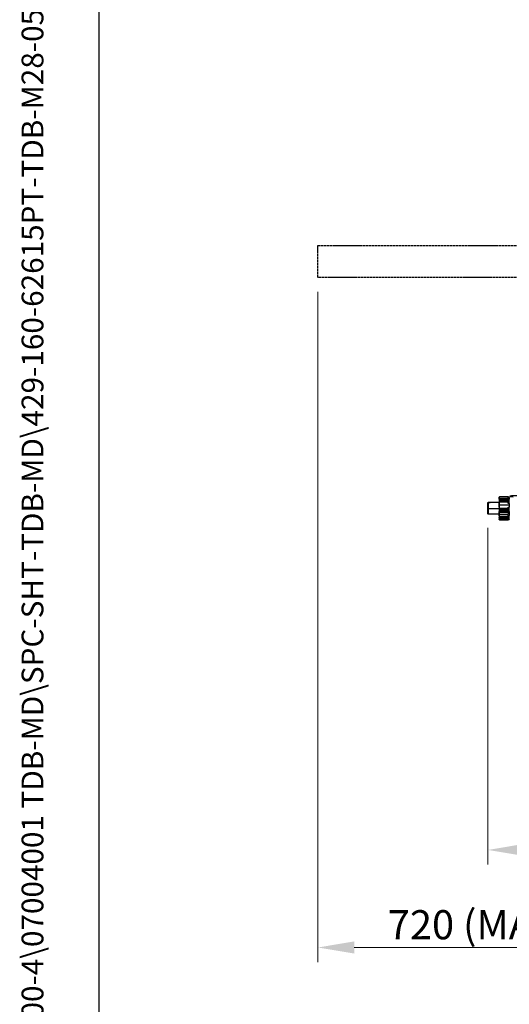
# Model space of a CAD drawing. Units: millimetres. Extents: x 283 to 3800, y 35 to 4953.
# Drawn here: x 283 to 895, y 1592 to 2824 of the extents above; entities that cross this region are included whole.
import ezdxf
from ezdxf.enums import TextEntityAlignment as Align

# ---------------------------------------------------------------- set-up
doc = ezdxf.new("R2010")
doc.units = ezdxf.units.MM
doc.header["$LTSCALE"] = 18.181818
doc.linetypes.add('DASHED', pattern=[0.2068, 0.1655, -0.0413])
for name, color, linetype, lineweight in [('Dimensions(Hillmar_metric)', 7, 'Continuous', 13), ('Sketch Geometry(Hillmar_metric)', 7, 'Continuous', 25), ('Symbols(Hillmar_metric)', 7, 'Continuous', 18), ('Visible Edges(Hillmar_metric)', 7, 'Continuous', 25)]:
    doc.layers.add(name, color=color, linetype=linetype, lineweight=lineweight)
doc.styles.add('Hillmar_metric_Dimensions', font='arial.ttf')
doc.styles.add('Hillmar_metric_title_block', font='arial.ttf')
doc.styles.add('Text Style48', font='arial.ttf')
doc.styles.add('Text Style95', font='arial.ttf')
doc.styles.add('Text Style96', font='arialbd.ttf')
doc.dimstyles.new('DEFAULT-ISO-Method 1b-Hillmar_metric', dxfattribs={"dimscale": 18.181818, "dimtxt": 2, "dimasz": 2.5, "dimexe": 1, "dimexo": 1, "dimgap": 0.25, "dimtad": 1, "dimtih": 1, "dimtoh": 1, "dimrnd": 1e-08, "dimdsep": 46, "dimtxsty": 'Hillmar_metric_Dimensions', "dimcen": 0.09, "dimdle": 8, "dimclrd": 7, "dimclre": 7, "dimclrt": 7, "dimazin": 2, "dimtfac": 0.75, "dimtmove": 0, "dimatfit": 3, "dimfxl": 1, "dimtolj": 1, "dimlwd": 9, "dimlwe": 9, "dimarcsym": 0})

# ---------------------------------------------------------------- blocks, each defined once
blk = doc.blocks.new('Borders Default Border')
at = {"layer": 'Sketch Geometry(Hillmar_metric)', "flags": 128}
blk.add_lwpolyline([(21, 12), (21, 272.4), (209, 272.4), (209, 12), (21, 12)], dxfattribs=at)
blk = doc.blocks.new('Title Blocks Hillmar_Metric')
at = {"layer": 'Symbols(Hillmar_metric)', "color": 7}
for tag, p, height, rotation, style in [('<Line1>_001', (109.068, 267.854), 2.5, 0.23438, 'Text Style96'), ('<Line2>_001', (98.488, 263.452), 2.5, 0.23438, 'Text Style96'), ('<Line3>_001', (105.604, 259.09), 2.5, 0.23438, 'Text Style96'), ('<Line4>_001', (114.698, 254.762), 2.5, 0.23438, 'Text Style96'), ('<Line5>_001', (117.669, 250.389), 2.5, 0.23438, 'Text Style96'), ('<Form_Number>_001', (169.88, 249.936), 2.5, 0.23438, 'Text Style48'), ('<Page>_001', (153.841, 242.551), 2.2, 0.23438, 'Text Style95'), ('FILENAME_AND_PATH_001', (21.589, 14.111), 1.5, 90, 'Hillmar_metric_title_block')]:
    blk.add_attdef(tag, p, '', height=height, rotation=rotation, dxfattribs=dict(at, style=style))
at = {"layer": 'Symbols(Hillmar_metric)', "color": 7, "style": 'Text Style48'}
for tag, p in [('<Sheet_Number>', (169.919, 266.17)), ('<Job_Number>', (169.919, 258.67)), ('<Document_Package_Number.>', (169.919, 243.67))]:
    blk.add_attdef(tag, text='', height=2.5, rotation=0.23438, dxfattribs=at).set_placement(p, align=Align.MIDDLE_LEFT)
at = {"layer": 'Symbols(Hillmar_metric)', "color": 7}
for tag, height, style, p in [('<Date>', 2.2, 'Text Style95', (138.419, 243.67)), ('<Document_Package_Number_Rev..>', 2.5, 'Text Style48', (208.419, 243.67))]:
    blk.add_attdef(tag, text='', height=height, rotation=0.23438, dxfattribs=dict(at, style=style)).set_placement(p, align=Align.MIDDLE_CENTER)
blk = doc.blocks.new('*D23')
at = {"layer": 'Defpoints', "color": 0, "linetype": 'Continuous', "transparency": 16777216}
for p in [(655.4, 2501.8), (1375.4, 1852), (1375.4, 1663.1)]:
    blk.add_point(p, dxfattribs=at)
at = {"layer": 'Dimensions(Hillmar_metric)', "color": 7, "linetype": 'Continuous', "lineweight": 9, "transparency": 16777216}
for p, q in [((655.4, 2483.7), (655.4, 1644.9)), ((1375.4, 1833.8), (1375.4, 1644.9)), ((700.8, 1663.1), (1329.9, 1663.1))]:
    blk.add_line(p, q, dxfattribs=at)
at = {"layer": 'Dimensions(Hillmar_metric)', "color": 7, "linetype": 'Continuous', "transparency": 16777216}
for points in [[(700.8, 1670.7), (700.8, 1655.5), (655.4, 1663.1)], [(1329.9, 1670.7), (1329.9, 1655.5), (1375.4, 1663.1)]]:
    blk.add_solid(points, dxfattribs=at)
at = {"layer": 'Dimensions(Hillmar_metric)', "color": 7, "linetype": 'Continuous', "lineweight": 13, "transparency": 16777216, "insert": (1015.4, 1691.6), "char_height": 36.364, "attachment_point": 5, "style": 'Hillmar_metric_Dimensions'}
blk.add_mtext('\\A1;\\fArial|b0|i0;\\H36.4836;720 (MANUAL RELEASE)', dxfattribs=at)
blk = doc.blocks.new('*D24')
at = {"layer": 'Defpoints', "color": 0, "linetype": 'Continuous', "transparency": 16777216}
for p in [(867.9, 2206.6), (1375.4, 1852), (1375.4, 1785.2)]:
    blk.add_point(p, dxfattribs=at)
at = {"layer": 'Dimensions(Hillmar_metric)', "color": 7, "linetype": 'Continuous', "lineweight": 9, "transparency": 16777216}
for p, q in [((867.9, 2188.4), (867.9, 1767.1)), ((1375.4, 1833.8), (1375.4, 1767.1)), ((913.3, 1785.2), (1329.9, 1785.2))]:
    blk.add_line(p, q, dxfattribs=at)
at = {"layer": 'Dimensions(Hillmar_metric)', "color": 7, "linetype": 'Continuous', "transparency": 16777216}
for points in [[(913.3, 1792.8), (913.3, 1777.7), (867.9, 1785.2)], [(1329.9, 1792.8), (1329.9, 1777.7), (1375.4, 1785.2)]]:
    blk.add_solid(points, dxfattribs=at)
at = {"layer": 'Dimensions(Hillmar_metric)', "color": 7, "linetype": 'Continuous', "lineweight": 13, "transparency": 16777216, "insert": (1121.6, 1808.4), "char_height": 36.36, "attachment_point": 5, "style": 'Hillmar_metric_Dimensions'}
blk.add_mtext('\\A1;508', dxfattribs=at)

msp = doc.modelspace()

# ---------------------------------------------------------------- linework, layer by layer
at = {"layer": 'Sketch Geometry(Hillmar_metric)'}
msp.add_line((381.809, 449.888), (381.809, 2922.506), dxfattribs=at)
at = {"layer": 'Sketch Geometry(Hillmar_metric)', "linetype": 'DASHED'}
for p, q in [((655.379, 2501.848), (655.379, 2541.848)), ((655.379, 2541.848), (1005.852, 2541.848)), ((1008.92, 2501.848), (655.379, 2501.848))]:
    msp.add_line(p, q, dxfattribs=at)
at = {"layer": 'Visible Edges(Hillmar_metric)'}
for p, q in [((867.872, 2219.75), (868.372, 2220.25)), ((867.872, 2219.748), (867.872, 2219.75)), ((867.872, 2219.704), (867.872, 2219.748)), ((867.872, 2212.75), (867.872, 2219.704)), ((868.372, 2220.25), (868.372, 2220.242)), ((881.872, 2220.25), (868.372, 2220.25)), ((868.372, 2220.242), (870.872, 2220.242)), ((870.872, 2220.214), (868.372, 2220.214)), ((868.372, 2220.214), (868.372, 2212.25)), ((870.872, 2220.214), (870.872, 2220.242)), ((881.872, 2226.25), (882.322, 2227.214)), ((881.872, 2226.25), (881.872, 2206.25)), ((894.646, 2225.212), (881.921, 2225.212)), ((882.229, 2222.031), (893.145, 2222.031)), ((882.454, 2227.481), (882.454, 2227.372)), ((882.454, 2227.481), (893.145, 2227.481)), ((893.145, 2227.372), (882.454, 2227.372)), ((882.454, 2223.994), (882.454, 2223.172)), ((882.454, 2223.994), (893.145, 2223.994)), ((893.145, 2223.172), (882.454, 2223.172)), ((882.454, 2221.352), (882.454, 2220.363)), ((882.454, 2221.352), (893.145, 2221.352)), ((893.145, 2220.363), (882.454, 2220.363)), ((893.145, 2227.481), (893.145, 2227.372)), ((893.145, 2226.561), (893.145, 2227.372)), ((894.376, 2226.934), (893.145, 2226.934)), ((894.376, 2226.561), (893.145, 2226.561)), ((893.145, 2223.994), (893.145, 2224.451)), ((893.145, 2224.451), (894.376, 2224.451)), ((893.145, 2223.994), (893.145, 2223.172)), ((893.145, 2222.031), (893.145, 2223.172)), ((893.145, 2221.352), (893.145, 2222.031)), ((893.145, 2221.352), (893.145, 2220.363)), ((893.145, 2218.984), (893.145, 2220.363)), ((894.376, 2218.984), (893.145, 2218.984)), ((894.376, 2226.561), (894.376, 2226.934)), ((894.695, 2226.25), (894.376, 2226.934)), ((894.376, 2218.984), (894.376, 2224.451)), ((867.872, 2206.601), (867.872, 2212.75)), ((867.872, 2212.75), (868.372, 2212.25)), ((867.872, 2206.135), (867.872, 2206.601)), ((868.372, 2212.25), (868.372, 2206.135)), ((881.872, 2212.25), (868.372, 2212.25)), ((881.872, 2206.25), (881.872, 2199.415)), ((881.872, 2206.25), (882.322, 2205.285)), ((894.646, 2216.688), (881.921, 2216.688)), ((894.646, 2207.726), (881.921, 2207.726)), ((882.229, 2211.276), (893.145, 2211.276)), ((882.454, 2213.058), (882.454, 2212.034)), ((882.454, 2213.058), (893.145, 2213.058)), ((893.145, 2212.034), (882.454, 2212.034)), ((882.454, 2210.121), (882.454, 2209.241)), ((882.454, 2210.121), (893.145, 2210.121)), ((893.145, 2209.241), (882.454, 2209.241)), ((893.145, 2213.058), (893.145, 2214.42)), ((893.145, 2214.42), (894.376, 2214.42)), ((893.145, 2213.058), (893.145, 2212.034)), ((893.145, 2211.276), (893.145, 2212.034)), ((893.145, 2210.121), (893.145, 2211.276)), ((893.145, 2210.121), (893.145, 2209.241)), ((893.145, 2208.672), (893.145, 2209.241)), ((894.376, 2208.672), (893.145, 2208.672)), ((893.145, 2206.219), (894.376, 2206.219)), ((893.145, 2205.314), (893.145, 2206.219)), ((894.376, 2208.672), (894.376, 2214.42)), ((894.695, 2206.25), (894.376, 2205.566)), ((894.376, 2205.566), (894.376, 2206.219)), ((867.872, 2205.915), (867.872, 2206.135)), ((867.872, 2205.915), (868.372, 2205.415)), ((868.372, 2206.135), (870.872, 2206.135)), ((870.872, 2205.706), (868.372, 2205.706)), ((868.372, 2205.706), (868.372, 2205.415)), ((881.872, 2205.415), (868.372, 2205.415)), ((870.872, 2205.706), (870.872, 2206.135)), ((881.872, 2199.415), (882.134, 2198.853)), ((882.184, 2205.581), (881.958, 2205.581)), ((882.144, 2201.062), (894.423, 2201.062)), ((882.454, 2205.314), (882.454, 2205.112)), ((882.454, 2205.314), (893.145, 2205.314)), ((893.145, 2205.112), (882.454, 2205.112)), ((882.454, 2205.018), (893.145, 2205.018)), ((882.454, 2202.42), (882.454, 2201.604)), ((882.454, 2202.42), (893.145, 2202.42)), ((893.145, 2201.604), (882.454, 2201.604)), ((882.454, 2199.651), (882.454, 2199.158)), ((882.454, 2199.651), (893.145, 2199.651)), ((893.145, 2199.158), (882.454, 2199.158)), ((882.454, 2198.291), (893.145, 2198.291)), ((894.376, 2205.566), (893.145, 2205.566)), ((893.145, 2205.314), (893.145, 2205.112)), ((893.145, 2205.018), (893.145, 2205.112)), ((893.145, 2203.779), (894.376, 2203.779)), ((893.145, 2202.42), (893.145, 2203.779)), ((893.145, 2202.42), (893.145, 2201.604)), ((893.145, 2201.158), (893.145, 2201.604)), ((894.376, 2201.158), (893.145, 2201.158)), ((893.145, 2200.813), (894.376, 2200.813)), ((893.145, 2199.651), (893.145, 2200.813)), ((893.145, 2199.651), (893.145, 2199.158)), ((894.376, 2199.231), (893.145, 2199.231)), ((893.145, 2198.291), (893.145, 2198.737)), ((893.145, 2198.737), (894.376, 2198.737)), ((894.376, 2201.158), (894.376, 2203.779)), ((894.376, 2199.231), (894.376, 2200.813)), ((894.61, 2205.581), (894.383, 2205.581)), ((894.695, 2199.415), (894.433, 2198.853))]:
    msp.add_line(p, q, dxfattribs=at)
for centre, major_axis, ratio, start_param, end_param in [((905.695, 2227.963), (-10.277, 0), 0.06834475, 2.19420024, 7.23057772), ((867.976, 2199.763), (26.754, 0), 0.32184842, 0.15148607, 0.1627389), ((867.976, 2204.448), (26.754, 0), 0.83852707, 6.12044641, 6.13169924)]:
    msp.add_ellipse(centre, major_axis=major_axis, ratio=ratio, start_param=start_param, end_param=end_param, dxfattribs=at)
for points, weights in [([(867.872, 2219.748), (868.105, 2219.978), (868.372, 2220.242)], [1.06837727981, 1.0760962576, 1.0788521105]), ([(868.372, 2220.214), (868.105, 2219.942), (867.872, 2219.704)], [1.0788521105, 1.0760962576, 1.06837727981]), ([(881.921, 2225.212), (882.038, 2226.234), (882.454, 2227.372)], [1.01991607283, 1.03796998218, 1.02472532864]), ([(882.454, 2223.994), (882.038, 2224.635), (881.921, 2225.212)], [1.02472532864, 1.03796998218, 1.01991607283]), ([(881.921, 2216.688), (882.038, 2218.427), (882.454, 2220.363)], [1.01991607283, 1.03796998218, 1.02472532864]), ([(882.229, 2222.031), (882.327, 2222.589), (882.454, 2223.172)], [1.0298727385, 1.02872904837, 1.02472532864]), ([(882.454, 2221.352), (882.327, 2221.699), (882.229, 2222.031)], [1.02472532864, 1.02872904837, 1.0298727385]), ([(882.454, 2227.481), (882.383, 2227.346), (882.322, 2227.214)], [1.02472532864, 1.02694247264, 1.02828255323]), ([(894.376, 2226.561), (894.571, 2225.868), (894.646, 2225.212)], [1.0302143824, 1.03142778241, 1.01991607283]), ([(894.646, 2225.212), (894.571, 2224.842), (894.376, 2224.451)], [1.01991607283, 1.03142778241, 1.0302143824]), ([(894.376, 2218.984), (894.571, 2217.804), (894.646, 2216.688)], [1.0302143824, 1.03142778241, 1.01991607283]), ([(867.872, 2206.601), (868.105, 2206.384), (868.372, 2206.135)], [1.06837727981, 1.07609625761, 1.07885211051]), ([(882.454, 2213.058), (882.038, 2214.97), (881.921, 2216.688)], [1.02472532864, 1.03796998218, 1.01991607283]), ([(881.921, 2207.726), (882.038, 2208.443), (882.454, 2209.241)], [1.01991607283, 1.03796998218, 1.02472532864]), ([(882.454, 2205.314), (882.038, 2206.584), (881.921, 2207.726)], [1.02472532864, 1.03796998218, 1.01991607283]), ([(882.229, 2211.276), (882.327, 2211.647), (882.454, 2212.034)], [1.0298727385, 1.02872904837, 1.02472532864]), ([(882.454, 2210.121), (882.327, 2210.711), (882.229, 2211.276)], [1.02472532864, 1.02872904837, 1.0298727385]), ([(894.646, 2216.688), (894.571, 2215.585), (894.376, 2214.42)], [1.01991607283, 1.03142778241, 1.0302143824]), ([(894.376, 2208.672), (894.571, 2208.186), (894.646, 2207.726)], [1.0302143824, 1.03142778241, 1.01991607283]), ([(894.646, 2207.726), (894.571, 2206.993), (894.376, 2206.219)], [1.01991607283, 1.03142778241, 1.0302143824]), ([(868.372, 2205.706), (868.105, 2205.934), (867.872, 2206.135)], [1.07885211051, 1.0760962576, 1.06837727981]), ([(881.958, 2205.581), (881.978, 2205.774), (882.003, 2205.969)], [1.0241453528, 1.02594274224, 1.0272177795]), ([(882.454, 2202.42), (882.093, 2204.079), (881.958, 2205.581)], [1.02472532864, 1.03621769386, 1.0241453528]), ([(882.454, 2198.291), (882.093, 2198.835), (881.958, 2199.328)], [1.02472532864, 1.03621769386, 1.0241453528]), ([(881.958, 2199.328), (882.093, 2199.247), (882.454, 2199.158)], [1.0241453528, 1.03621769386, 1.02472532864]), ([(882.144, 2201.062), (882.269, 2201.325), (882.454, 2201.604)], [1.03031827886, 1.030587332, 1.02472532864]), ([(882.454, 2199.651), (882.269, 2200.378), (882.144, 2201.062)], [1.02472532864, 1.030587332, 1.03031827886]), ([(882.454, 2205.018), (882.327, 2205.262), (882.229, 2205.495)], [1.02472532864, 1.02872904837, 1.0298727385]), ([(882.229, 2205.495), (882.327, 2205.308), (882.454, 2205.112)], [1.0298727385, 1.02872904837, 1.02472532864]), ([(894.61, 2205.581), (894.531, 2204.702), (894.376, 2203.779)], [1.0241453528, 1.03117601449, 1.0302143824]), ([(894.61, 2199.328), (894.531, 2199.04), (894.376, 2198.737)], [1.0241453528, 1.03117601449, 1.0302143824]), ([(894.376, 2199.231), (894.531, 2199.281), (894.61, 2199.328)], [1.0302143824, 1.03117601449, 1.0241453528]), ([(894.564, 2205.969), (894.589, 2205.774), (894.61, 2205.581)], [1.0272177795, 1.02594274224, 1.0241453528])]:
    msp.add_rational_spline(points, weights, degree=2, dxfattribs=at)

# ---------------------------------------------------------------- block references
ref = msp.add_blockref('Title Blocks Hillmar_Metric', (-80.344, 13.27), dxfattribs=dict(xscale=18.18181818181818, yscale=18.18181818181818, zscale=18.18181818181818))
ref.add_attrib('FILENAME_AND_PATH_001', 'C:\\Vault_Workspace\\HILLMAR\\HILLMAR PRODUCTION\\04 THRUSTER DB\\0700-4\\07004001 TDB-MD\\SPC-SHT-TDB-MD\\429-160-62615PT-TDB-M28-0560-30-201-060-05800.idw', (312.187, 269.83), dxfattribs={"layer": 'Symbols(Hillmar_metric)', "color": 7, "height": 27.272728, "rotation": 90, "style": 'Hillmar_metric_title_block'})
at = {"xscale": 18.18181818181818, "yscale": 18.18181818181818, "zscale": 18.18181818181818}
msp.add_blockref('Borders Default Border', (0, 0), dxfattribs=at)

# ---------------------------------------------------------------- dimensions: what is measured, and where the dimension line sits
at = {"layer": 'Dimensions(Hillmar_metric)', "color": 7, "linetype": 'Continuous', "lineweight": 13}
dim = msp.add_linear_dim(base=(1375.379, 1663.125), p1=(655.379, 2501.848), p2=(1375.379, 1851.963), text='\\fArial|b0|i0;\\H36.4836;<> (MANUAL RELEASE)', dimstyle='DEFAULT-ISO-Method 1b-Hillmar_metric', override={"dimgap": 0.25, "dimtih": 0, "dimtoh": 0, "dimdec": 2, "dimtol": 0, "dimlim": 0, "dimtp": 0, "dimtm": 0, "dimtdec": 2, "dimtofl": 0, "dimatfit": 1}, dxfattribs=at)
dim.commit()
dim.dimension.update_dxf_attribs({"geometry": '*D23', "text_midpoint": (1015.379, 1663.125), "dimtype": 160})
dim = msp.add_linear_dim(base=(1375.379, 1785.245), p1=(867.872, 2206.601), p2=(1375.379, 1851.963), angle=180, dimstyle='DEFAULT-ISO-Method 1b-Hillmar_metric', override={"dimgap": 0.25, "dimtih": 0, "dimtoh": 0, "dimdec": 0, "dimtol": 0, "dimlim": 0, "dimtp": 0, "dimtm": 0, "dimtdec": 2, "dimtofl": 0, "dimatfit": 1}, dxfattribs=at)
dim.commit()
dim.dimension.update_dxf_attribs({"geometry": '*D24', "text_midpoint": (1121.625, 1785.245), "dimtype": 160})

doc.saveas('drawing.dxf')
